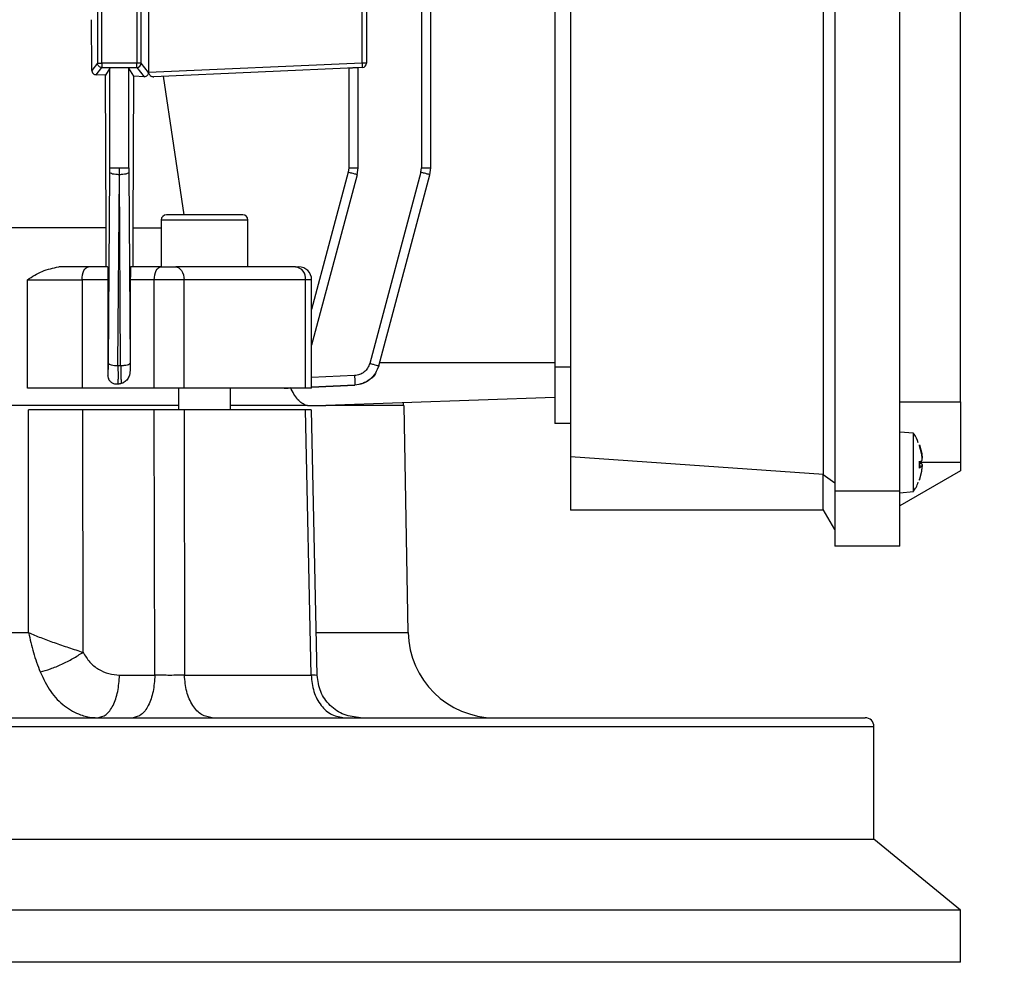
# Model space of a CAD drawing. Units: millimetres. Extents: x 52 to 5408, y 52 to 3809.
# Drawn here: x 3198 to 3312, y 1531 to 1640 of the extents above; entities that cross this region are included whole.
import ezdxf

# ---------------------------------------------------------------- set-up
doc = ezdxf.new("R2010")
doc.units = ezdxf.units.MM
doc.header["$LTSCALE"] = 13
doc.layers.add('FORMAT', color=7, linetype='Continuous')
doc.styles.add('SLDTEXTSTYLE0', font='TXT', dxfattribs={"width": 0.75})
doc.dimstyles.new('SLDDIMSTYLE0', dxfattribs={"dimtxt": 45.5, "dimasz": 46.228, "dimexe": 0, "dimexo": 0.0625, "dimgap": 11.375, "dimtad": 1, "dimdec": 0, "dimrnd": 1e-09, "dimzin": 12, "dimdsep": 46, "dimtxsty": 'SLDTEXTSTYLE0', "dimsah": 1, "dimcen": 0.09, "dimadec": 0, "dimazin": 3, "dimtfac": 1, "dimtdec": 0, "dimtofl": 0, "dimtmove": 0, "dimatfit": 3, "dimfxl": 0, "dimfrac": 2, "dimtolj": 1, "dimtzin": 12, "dimarcsym": 0})

# ---------------------------------------------------------------- blocks, each defined once
blk = doc.blocks.new('_D_9')
at = {"layer": 'FORMAT', "color": 7}
for p, q in [((3146.83, 1966.68), (3146.83, 2183.56)), ((3752.86, 1534.36), (3752.86, 2183.56)), ((3146.83, 2170.56), (3752.86, 2170.56))]:
    blk.add_line(p, q, dxfattribs=at)
for points in [[(3146.83, 2170.56), (3193.06, 2165.61), (3193.06, 2175.51)], [(3752.86, 2170.56), (3706.63, 2175.51), (3706.63, 2165.61)]]:
    blk.add_solid(points, dxfattribs=at)
at = {"layer": 'FORMAT', "color": 7, "insert": (3380.51, 2229.21), "char_height": 45.5, "attachment_point": 1, "style": 'SLDTEXTSTYLE0'}
blk.add_mtext('606', dxfattribs=at)

msp = doc.modelspace()

# ---------------------------------------------------------------- linework, layer by layer
at = {"color": 7, "linetype": 'Continuous', "lineweight": 25}
for p, q in [((3244.67, 1769.53), (3244.67, 1622.56)), ((3245.74, 1622.54), (3245.74, 1769.56)), ((3292.33, 1688.94), (3292.33, 1585.28)), ((3299.83, 1585.28), (3299.83, 1688.94)), ((3291.03, 1587.23), (3291.03, 1686.99)), ((3261.83, 1684.96), (3261.83, 1589.26)), ((3260.03, 1674.61), (3260.03, 1599.61)), ((3213.2, 1670.76), (3213.2, 1633.56)), ((3207.31, 1647.2), (3207.31, 1634.64)), ((3207.81, 1634.64), (3207.81, 1647.2)), ((3211.84, 1647.2), (3211.84, 1634.64)), ((3212.34, 1634.64), (3212.34, 1647.2)), ((3237.84, 1634.64), (3237.84, 1647.2)), ((3238.33, 1647.2), (3238.33, 1634.64)), ((3306.83, 1595.61), (3306.83, 1645.62)), ((3206.66, 1633.82), (3206.63, 1639.66)), ((3207.31, 1634.64), (3206.66, 1633.82)), ((3207.14, 1633.31), (3207.81, 1634.14)), ((3207.31, 1634.64), (3207.81, 1634.64)), ((3207.81, 1634.64), (3207.81, 1634.14)), ((3211.84, 1634.64), (3207.81, 1634.64)), ((3207.81, 1634.14), (3211.84, 1634.14)), ((3208.73, 1634.07), (3208.24, 1633.27)), ((3208.73, 1622.56), (3208.73, 1634.07)), ((3211.49, 1633.14), (3210.93, 1634.07)), ((3210.93, 1622.56), (3210.93, 1634.07)), ((3211.84, 1634.14), (3211.84, 1634.64)), ((3212.34, 1634.64), (3211.84, 1634.64)), ((3211.84, 1634.14), (3212.68, 1633.09)), ((3213.2, 1633.56), (3212.34, 1634.64)), ((3237.84, 1634.64), (3213.2, 1633.56)), ((3237.85, 1634.14), (3213.79, 1633.09)), ((3236.3, 1634.07), (3236.3, 1622.56)), ((3237.37, 1622.54), (3237.37, 1634.12)), ((3238.33, 1634.64), (3237.84, 1634.64)), ((3208.24, 1633.27), (3207.14, 1633.31)), ((3208.31, 1615.66), (3208.24, 1633.27)), ((3211.42, 1615.66), (3211.49, 1633.14)), ((3212.68, 1633.09), (3211.49, 1633.14)), ((3217.29, 1617.16), (3214.94, 1633.14)), ((3208.73, 1622.06), (3208.73, 1622.56)), ((3209.83, 1621.78), (3209.83, 1622.56)), ((3210.93, 1622.56), (3210.93, 1622.06)), ((3236.3, 1622.56), (3236.23, 1622.06)), ((3237.26, 1621.78), (3237.37, 1622.56)), ((3244.6, 1622.06), (3244.67, 1622.56)), ((3245.64, 1621.78), (3245.74, 1622.56)), ((3208.57, 1600.06), (3208.73, 1622.06)), ((3209.67, 1599.77), (3209.83, 1621.78)), ((3209.98, 1599.78), (3209.83, 1621.78)), ((3210.93, 1622.06), (3211.08, 1600.07)), ((3236.23, 1622.06), (3232, 1606.26)), ((3237.26, 1621.78), (3232, 1602.12)), ((3244.6, 1622.06), (3238.7, 1600.03)), ((3239.73, 1599.75), (3245.64, 1621.78)), ((3214.66, 1616.56), (3214.66, 1611.16)), ((3224.66, 1616.56), (3214.66, 1616.56)), ((3224.66, 1611.16), (3224.66, 1616.56)), ((3208.31, 1611.16), (3208.31, 1615.66)), ((3211.42, 1611.16), (3211.42, 1615.66)), ((3211.42, 1615.66), (3214.66, 1615.66)), ((3208.48, 1611.16), (3206.28, 1611.16)), ((3214.61, 1611.16), (3211.14, 1611.16)), ((3214.61, 1611.16), (3216.33, 1611.16)), ((3230.15, 1611.16), (3230.5, 1611.16)), ((3199.24, 1597.16), (3199.24, 1609.66)), ((3199.24, 1609.66), (3205.53, 1609.66)), ((3208.52, 1609.66), (3205.53, 1609.66)), ((3205.53, 1609.66), (3205.53, 1597.16)), ((3208.52, 1609.66), (3208.52, 1598.64)), ((3211.09, 1609.66), (3211.09, 1599.38)), ((3213.86, 1609.66), (3211.09, 1609.66)), ((3217.29, 1609.66), (3213.86, 1609.66)), ((3213.86, 1597.16), (3213.86, 1609.66)), ((3217.29, 1597.16), (3217.29, 1609.66)), ((3231.3, 1609.66), (3217.29, 1609.66)), ((3231.3, 1597.16), (3231.3, 1609.66)), ((3232, 1609.66), (3231.3, 1609.66)), ((3232, 1597.16), (3232, 1609.66)), ((3209.67, 1599.77), (3209.98, 1599.78)), ((3239.73, 1599.74), (3239.54, 1599.32)), ((3239.73, 1599.75), (3239.73, 1599.74)), ((3260.03, 1600.11), (3239.83, 1600.11)), ((3261.83, 1599.61), (3260.03, 1599.61)), ((3260.03, 1599.61), (3260.03, 1593.11)), ((3208.52, 1598.64), (3208.53, 1598.65)), ((3236.95, 1598.63), (3232, 1598.4)), ((3236.97, 1597.53), (3232, 1597.3)), ((3232, 1597.29), (3236.97, 1597.52)), ((3236.97, 1597.52), (3236.97, 1597.53)), ((3213.86, 1597.16), (3205.53, 1597.16)), ((3216.66, 1597.16), (3216.66, 1594.66)), ((3222.66, 1594.66), (3222.66, 1597.16)), ((3228.82, 1597.16), (3229.31, 1597.16)), ((3260.03, 1596.08), (3233.62, 1595.16)), ((3242.58, 1595.16), (3242.58, 1595.47)), ((3243.13, 1568.99), (3242.67, 1595.17)), ((3299.83, 1595.61), (3306.83, 1595.61)), ((3306.83, 1595.61), (3306.83, 1588.61)), ((3199.37, 1568.99), (3199.34, 1594.66)), ((3205.65, 1566.72), (3205.63, 1594.66)), ((3213.86, 1594.66), (3205.63, 1594.66)), ((3213.92, 1564.07), (3213.86, 1594.66)), ((3217.29, 1594.66), (3217.33, 1564.07)), ((3231.3, 1594.66), (3217.29, 1594.66)), ((3231.95, 1564.07), (3231.3, 1594.66)), ((3232.64, 1564.05), (3232, 1594.67)), ((3261.83, 1593.11), (3260.03, 1593.11)), ((3301.4, 1591.97), (3299.83, 1592.11)), ((3301.4, 1588.14), (3301.4, 1591.97)), ((3302.07, 1590.53), (3302.07, 1590.65)), ((3302.07, 1590.64), (3302.34, 1589.62)), ((3302.34, 1589.53), (3302.07, 1590.53)), ((3302.08, 1590.51), (3302.08, 1590.59)), ((3291.03, 1587.23), (3261.83, 1589.26)), ((3261.83, 1589.26), (3261.83, 1583.11)), ((3302.07, 1588.73), (3302.34, 1588.78)), ((3302.07, 1587.93), (3302.07, 1588.73)), ((3302.07, 1588.49), (3302.34, 1588.45)), ((3302.34, 1588.18), (3302.07, 1587.93)), ((3302.08, 1587.95), (3302.08, 1588.74)), ((3306.83, 1588.61), (3302.08, 1588.61)), ((3302.34, 1588.45), (3302.08, 1588.47)), ((3302.36, 1588.19), (3302.08, 1588.22)), ((3302.34, 1588.18), (3302.08, 1588.2)), ((3306.83, 1588.61), (3306.83, 1587.65)), ((3291.03, 1587.23), (3290.99, 1587.17)), ((3292.33, 1586.21), (3290.99, 1587.17)), ((3290.99, 1583.18), (3290.99, 1587.17)), ((3306.83, 1587.65), (3299.83, 1583.61)), ((3301.4, 1585.25), (3301.4, 1588.14)), ((3302.07, 1586.58), (3302.34, 1587.61)), ((3302.07, 1586.58), (3302.07, 1586.58)), ((3299.83, 1585.28), (3292.33, 1585.28)), ((3292.33, 1585.28), (3292.33, 1578.96)), ((3299.83, 1578.96), (3299.83, 1585.28)), ((3299.83, 1585.11), (3301.4, 1585.25)), ((3291.03, 1583.11), (3261.83, 1583.11)), ((3292.33, 1580.86), (3290.99, 1583.18)), ((3299.83, 1578.96), (3292.33, 1578.96)), ((3094.28, 1568.99), (3199.37, 1568.99)), ((3232.61, 1568.99), (3243.13, 1568.99)), ((3209.85, 1564.07), (3213.92, 1564.07)), ((3217.33, 1564.07), (3231.95, 1564.07)), ((2996.83, 1558.16), (3296.83, 1558.16)), ((3296.83, 1545.16), (3296.83, 1558.16)), ((2996.83, 1545.16), (3296.83, 1545.16)), ((3306.83, 1536.96), (3296.83, 1545.16)), ((3306.83, 1536.96), (2986.83, 1536.96)), ((3306.83, 1530.96), (3306.83, 1536.96)), ((3306.83, 1530.96), (2986.83, 1530.96))]:
    msp.add_line(p, q, dxfattribs=at)
at = {"color": 7, "linetype": 'Continuous', "lineweight": 25, "flags": 128}
for points in [[(3205.53, 1609.66), (3205.54, 1609.95), (3205.59, 1610.24), (3205.65, 1610.5), (3205.75, 1610.72), (3205.86, 1610.91), (3205.99, 1611.05), (3206.13, 1611.13), (3206.28, 1611.16)], [(3213.86, 1609.66), (3213.88, 1609.95), (3213.92, 1610.24), (3213.99, 1610.5), (3214.08, 1610.72), (3214.2, 1610.91), (3214.33, 1611.05), (3214.47, 1611.13), (3214.61, 1611.16)], [(3216.33, 1611.16), (3216.51, 1611.13), (3216.69, 1611.05), (3216.86, 1610.91), (3217, 1610.72), (3217.12, 1610.5), (3217.21, 1610.24), (3217.27, 1609.95), (3217.29, 1609.66)], [(3302.08, 1590.56), (3302.08, 1590.54), (3302.07, 1590.53)]]:
    msp.add_lwpolyline(points, dxfattribs=at)
at = {"color": 7, "linetype": 'Continuous', "lineweight": 25}
for centre, radius, start, end in [((3211.84, 1634.64), 0.501, 270.0923, 359.8881), ((3234.26, 1634.36), 3.59, 356.5139, 4.4862), ((3237.83, 1634.64), 0.5, 272.5, 0), ((3215.26, 1616.56), 0.6, 90, 180), ((3224.06, 1616.56), 0.6, 0, 90), ((3229.95, 1609.82), 1.36, 353.5089, 81.5345), ((3230.5, 1609.66), 1.5, 0, 90), ((3301.91, 1590.59), 0.174, 352.0625, 19.8218), ((3301.91, 1586.64), 0.174, 340.1782, 0), ((3253.13, 1569.16), 10, 181, 270), ((3295.83, 1558.16), 1, 360, 90)]:
    msp.add_arc(centre, radius, start, end, dxfattribs=at)
for centre, major_axis, ratio, start_param, end_param in [((3212.72, 1633.54), (0.209, 0.46), 0.947467, 5.110945, 5.159331), ((3212.72, 1633.54), (0.209, 0.46), 0.947467, 5.105523, 5.110945), ((3211.14, 1609.66), (0, 1.5), 0.029787, 0, 1.570796)]:
    msp.add_ellipse(centre, major_axis=major_axis, ratio=ratio, start_param=start_param, end_param=end_param, dxfattribs=at)
for points, knots in [([(3206.66, 1633.82), (3206.66, 1633.79), (3206.66, 1633.72), (3206.7, 1633.62), (3206.75, 1633.52), (3206.83, 1633.43), (3206.97, 1633.34), (3207.08, 1633.32), (3207.14, 1633.31)], [0, 0, 0, 0, 0.116534, 0.235143, 0.362786, 0.496085, 0.71227, 1, 1, 1, 1]), ([(3210.93, 1634.07), (3210.91, 1634.08), (3210.88, 1634.09), (3210.74, 1634.1), (3210.6, 1634.11), (3210.43, 1634.11), (3210.17, 1634.12), (3209.83, 1634.12), (3209.48, 1634.12), (3209.23, 1634.11), (3209.05, 1634.11), (3208.91, 1634.1), (3208.77, 1634.09), (3208.75, 1634.08), (3208.73, 1634.07)], [0, 0, 0, 0, 0.1199542, 0.1849445, 0.2500764, 0.3150429, 0.3801511, 0.5, 0.6198489, 0.6848042, 0.7499238, 0.8149024, 0.8800458, 1, 1, 1, 1]), ([(3237.37, 1634.12), (3237.35, 1634.12), (3237.32, 1634.12), (3237.09, 1634.11), (3236.81, 1634.1), (3236.54, 1634.08), (3236.38, 1634.08), (3236.3, 1634.07)], [0, 0, 0, 0, 0.243, 0.499066, 0.71199, 0.846711, 1, 1, 1, 1]), ([(3212.68, 1633.09), (3212.77, 1633.1), (3212.91, 1633.11), (3213.07, 1633.23), (3213.16, 1633.36), (3213.2, 1633.46), (3213.2, 1633.52), (3213.2, 1633.54)], [0, 0, 0, 0, 0.364108, 0.626892, 0.811245, 0.953076, 1, 1, 1, 1]), ([(3213.2, 1633.54), (3213.22, 1633.49), (3213.25, 1633.4), (3213.34, 1633.27), (3213.5, 1633.14), (3213.66, 1633.09), (3213.76, 1633.09), (3213.79, 1633.09)], [0, 0, 0, 0, 0.152432, 0.303608, 0.548319, 0.884462, 1, 1, 1, 1]), ([(3221.64, 1617.16), (3221.26, 1617.16), (3220.47, 1617.16), (3219.14, 1617.16), (3217.83, 1617.16), (3216.71, 1617.16), (3215.89, 1617.16), (3215.35, 1617.16), (3215.29, 1617.16), (3215.26, 1617.16)], [0, 0, 0, 0, 0.136158, 0.282751, 0.433974, 0.582846, 0.722996, 0.856341, 1, 1, 1, 1]), ([(3224.04, 1617.16), (3224.04, 1617.16), (3224.05, 1617.16), (3223.86, 1617.16), (3223.5, 1617.16), (3222.82, 1617.16), (3222.1, 1617.16), (3221.64, 1617.16)], [0, 0, 0, 0, 0.102401, 0.289469, 0.476537, 0.659717, 1, 1, 1, 1]), ([(3199.24, 1609.66), (3199.8, 1610.03), (3200.95, 1610.77), (3202.2, 1611.03), (3202.84, 1611.16)], [0, 0, 0, 0, 0.488272, 1, 1, 1, 1]), ([(3208.48, 1611.16), (3208.48, 1611.14), (3208.5, 1611.1), (3208.51, 1610.81), (3208.52, 1610.49), (3208.52, 1610.23), (3208.52, 1609.95), (3208.52, 1609.76), (3208.52, 1609.66)], [0, 0, 0, 0, 0.256837, 0.524437, 0.655608, 0.777188, 0.88997, 1, 1, 1, 1]), ([(3208.53, 1598.65), (3208.53, 1598.67), (3208.54, 1598.73), (3208.55, 1599.04), (3208.57, 1599.49), (3208.57, 1599.87), (3208.57, 1600.06)], [0, 0, 0, 0, 0.2494, 0.499342, 0.750145, 1, 1, 1, 1]), ([(3209.67, 1599.77), (3209.67, 1599.52), (3209.68, 1599.01), (3209.68, 1598.38), (3209.67, 1597.88), (3209.67, 1597.71), (3209.67, 1597.63)], [0, 0, 0, 0, 0.249586, 0.500274, 0.750381, 1, 1, 1, 1]), ([(3209.98, 1599.78), (3209.99, 1599.54), (3210, 1599.07), (3210.01, 1598.47), (3210.03, 1597.98), (3210.04, 1597.8), (3210.05, 1597.7)], [0, 0, 0, 0, 0.249694, 0.500292, 0.750488, 1, 1, 1, 1]), ([(3211.08, 1600.07), (3211.08, 1599.94), (3211.09, 1599.7), (3211.09, 1599.49), (3211.09, 1599.38)], [0, 0, 0, 0, 0.498192, 1, 1, 1, 1]), ([(3238.7, 1600.03), (3238.63, 1599.84), (3238.49, 1599.47), (3238.07, 1599.02), (3237.55, 1598.71), (3237.15, 1598.65), (3236.95, 1598.63)], [0, 0, 0, 0, 0.250011, 0.500451, 0.750617, 1, 1, 1, 1]), ([(3239.73, 1599.75), (3239.62, 1599.45), (3239.4, 1598.85), (3238.74, 1598.15), (3237.91, 1597.66), (3237.29, 1597.57), (3236.97, 1597.53)], [0, 0, 0, 0, 0.250003, 0.500449, 0.750622, 1, 1, 1, 1]), ([(3208.67, 1598.1), (3208.65, 1598.14), (3208.6, 1598.22), (3208.56, 1598.36), (3208.53, 1598.5), (3208.53, 1598.59), (3208.52, 1598.64)], [0, 0, 0, 0, 0.249005, 0.498043, 0.74608, 1, 1, 1, 1]), ([(3208.67, 1598.1), (3208.63, 1598.19), (3208.55, 1598.36), (3208.53, 1598.55), (3208.53, 1598.65)], [0, 0, 0, 0, 0.500249, 1, 1, 1, 1]), ([(3211.09, 1599.38), (3211.07, 1599.14), (3211.04, 1598.72), (3210.78, 1598.19), (3210.44, 1597.84), (3210.17, 1597.74), (3210.05, 1597.7)], [0, 0, 0, 0, 0.316864, 0.561466, 0.8074, 1, 1, 1, 1]), ([(3236.95, 1598.63), (3236.96, 1598.48), (3236.97, 1598.2), (3236.98, 1597.84), (3236.98, 1597.59), (3236.98, 1597.55), (3236.97, 1597.53)], [0, 0, 0, 0, 0.25042, 0.500128, 0.750071, 1, 1, 1, 1]), ([(3239.35, 1598.88), (3239.35, 1598.88), (3239.22, 1598.59), (3238.72, 1598.15), (3237.92, 1597.64), (3237.29, 1597.56), (3236.97, 1597.52)], [0, 0, 0, 0, 0.001724, 0.335496, 0.668095, 1, 1, 1, 1]), ([(3209.67, 1597.63), (3209.54, 1597.62), (3209.29, 1597.61), (3208.95, 1597.77), (3208.76, 1597.97), (3208.68, 1598.09), (3208.67, 1598.1)], [0, 0, 0, 0, 0.327308, 0.655267, 0.95786, 1, 1, 1, 1]), ([(3210.05, 1597.7), (3209.98, 1597.69), (3209.86, 1597.66), (3209.73, 1597.64), (3209.67, 1597.63)], [0, 0, 0, 0, 0.499904, 1, 1, 1, 1]), ([(3231.41, 1595.16), (3231.05, 1595.33), (3230.36, 1595.67), (3229.82, 1596.73), (3229.56, 1597.25)], [0, 0, 0, 0, 0.508026, 1, 1, 1, 1]), ([(3231.97, 1597.16), (3231.98, 1597.16), (3232.01, 1597.16), (3231.81, 1597.16), (3231.47, 1597.16), (3231.3, 1597.16)], [0, 0, 0, 0, 0.123152, 0.561576, 1, 1, 1, 1]), ([(3216.66, 1595.16), (3215.44, 1595.16), (3211.91, 1595.16), (3205.21, 1595.16), (3196.73, 1595.16), (3187.63, 1595.16), (3178.07, 1595.16), (3168.14, 1595.16), (3157.97, 1595.16), (3147.67, 1595.16), (3137.36, 1595.16), (3127.17, 1595.16), (3117.19, 1595.16), (3107.57, 1595.16), (3098.38, 1595.16), (3089.79, 1595.16), (3082.58, 1595.16), (3078.61, 1595.16), (3077, 1595.16)], [0, 0, 0, 0, 0.034527, 0.100264, 0.166, 0.231737, 0.297473, 0.36321, 0.428946, 0.494683, 0.56042, 0.626156, 0.691893, 0.757629, 0.823366, 0.889102, 0.954839, 1, 1, 1, 1]), ([(3231.53, 1595.16), (3229.86, 1595.16), (3227.23, 1595.16), (3223.88, 1595.16), (3222.66, 1595.16)], [0, 0, 0, 0, 0.635178, 1, 1, 1, 1]), ([(3231.53, 1595.16), (3232.06, 1595.16), (3232.74, 1595.16), (3233.42, 1595.16), (3233.58, 1595.16), (3233.62, 1595.16), (3233.62, 1595.16), (3233.62, 1595.16)], [0, 0, 0, 0, 0.698205, 0.889828, 0.951894, 0.97698, 1, 1, 1, 1]), ([(3242.56, 1595.16), (3242.53, 1595.16), (3242.47, 1595.16), (3240.83, 1595.16), (3238.02, 1595.16), (3235.09, 1595.16), (3233.62, 1595.16)], [0, 0, 0, 0, 0.202746, 0.468497, 0.734249, 1, 1, 1, 1]), ([(3205.63, 1594.66), (3205.01, 1594.66), (3203.78, 1594.66), (3201.72, 1594.66), (3200.24, 1594.66), (3199.51, 1594.66), (3199.34, 1594.66)], [0, 0, 0, 0, 0.304755, 0.609609, 0.912652, 1, 1, 1, 1]), ([(3217.29, 1594.66), (3217.01, 1594.66), (3216.45, 1594.66), (3215.43, 1594.66), (3214.54, 1594.66), (3214.05, 1594.66), (3213.86, 1594.66)], [0, 0, 0, 0, 0.276326, 0.552727, 0.825969, 1, 1, 1, 1]), ([(3231.95, 1594.66), (3231.96, 1594.66), (3231.99, 1594.66), (3231.74, 1594.66), (3231.42, 1594.66), (3231.3, 1594.66)], [0, 0, 0, 0, 0.21948, 0.69666, 1, 1, 1, 1]), ([(3301.95, 1590.88), (3301.82, 1591.23), (3301.69, 1591.6), (3301.43, 1591.91), (3301.41, 1591.93)], [0, 0, 0, 0, 0.915104, 1, 1, 1, 1]), ([(3302.08, 1590.57), (3302.08, 1590.55), (3302.08, 1590.54), (3302.07, 1590.53), (3302.07, 1590.53)], [0, 0, 0, 0, 0.988575, 1, 1, 1, 1]), ([(3302.34, 1589.62), (3302.35, 1589.55), (3302.37, 1589.41), (3302.39, 1589.24), (3302.39, 1589.13), (3302.39, 1589.11), (3302.39, 1589.1)], [0, 0, 0, 0, 0.3203102, 0.6408257, 0.9561778, 1, 1, 1, 1]), ([(3302.34, 1588.78), (3302.35, 1588.79), (3302.37, 1588.8), (3302.39, 1588.91), (3302.39, 1589.07), (3302.38, 1589.26), (3302.36, 1589.42), (3302.34, 1589.51), (3302.34, 1589.53)], [0, 0, 0, 0, 0.188922, 0.377966, 0.563964, 0.748118, 0.933121, 1, 1, 1, 1]), ([(3302.08, 1588.74), (3302.08, 1588.74), (3302.08, 1588.74), (3302.07, 1588.73), (3302.07, 1588.73)], [0, 0, 0, 0, 0.7222, 1, 1, 1, 1]), ([(3302.34, 1588.45), (3302.35, 1588.44), (3302.37, 1588.42), (3302.39, 1588.31), (3302.39, 1588.2), (3302.39, 1588.13), (3302.39, 1588.12)], [0, 0, 0, 0, 0.3203102, 0.6408257, 0.9561778, 1, 1, 1, 1]), ([(3302.36, 1588.19), (3302.36, 1588.19), (3302.35, 1588.19), (3302.34, 1588.18), (3302.34, 1588.18)], [0, 0, 0, 0, 0.537918, 1, 1, 1, 1]), ([(3302.34, 1587.61), (3302.35, 1587.67), (3302.37, 1587.81), (3302.39, 1587.99), (3302.39, 1588.12), (3302.38, 1588.16), (3302.38, 1588.18)], [0, 0, 0, 0, 0.2525304, 0.5052227, 0.7538442, 1, 1, 1, 1]), ([(3301.39, 1585.31), (3301.5, 1585.44), (3301.74, 1585.76), (3301.87, 1586.13), (3301.94, 1586.34)], [0, 0, 0, 0, 0.440483, 1, 1, 1, 1]), ([(3302.07, 1586.58), (3302.08, 1586.6), (3302.09, 1586.63), (3302.08, 1586.65), (3302.08, 1586.66)], [0, 0, 0, 0, 0.721923, 1, 1, 1, 1]), ([(3199.37, 1568.99), (3199.54, 1568.21), (3199.88, 1566.64), (3200.43, 1565.18), (3200.71, 1564.45)], [0, 0, 0, 0, 0.493744, 1, 1, 1, 1]), ([(3199.37, 1568.99), (3199.83, 1568.79), (3200.75, 1568.39), (3202.34, 1567.81), (3204.04, 1567.23), (3205.1, 1566.89), (3205.65, 1566.72)], [0, 0, 0, 0, 0.237138, 0.47884, 0.730929, 1, 1, 1, 1]), ([(3200.71, 1564.45), (3201.1, 1564.55), (3201.87, 1564.77), (3203.18, 1565.32), (3204.5, 1565.98), (3205.26, 1566.47), (3205.65, 1566.72)], [0, 0, 0, 0, 0.249974, 0.500005, 0.749991, 1, 1, 1, 1]), ([(3205.65, 1566.72), (3205.89, 1566.32), (3206.37, 1565.53), (3207.42, 1564.71), (3208.59, 1564.18), (3209.43, 1564.11), (3209.85, 1564.07)], [0, 0, 0, 0, 0.249674, 0.499375, 0.749833, 1, 1, 1, 1]), ([(3200.71, 1564.45), (3201.08, 1563.66), (3201.83, 1562.1), (3203.47, 1560.43), (3204.94, 1559.62), (3206.25, 1559.23), (3206.92, 1559.19), (3207.35, 1559.16)], [0, 0, 0, 0, 0.256033, 0.506795, 0.754291, 0.840754, 1, 1, 1, 1]), ([(3217.33, 1564.07), (3217.08, 1564.07), (3216.58, 1564.06), (3215.67, 1564.05), (3214.75, 1564.06), (3214.2, 1564.07), (3213.92, 1564.07)], [0, 0, 0, 0, 0.249996, 0.50089, 0.750713, 1, 1, 1, 1]), ([(3232.62, 1564.06), (3232.62, 1564.06), (3232.66, 1564.05), (3232.46, 1564.06), (3232.12, 1564.07), (3231.95, 1564.07)], [0, 0, 0, 0, 0.118059, 0.559504, 1, 1, 1, 1]), ([(3237.64, 1559.16), (3236.99, 1559.24), (3235.7, 1559.39), (3234.06, 1560.51), (3232.9, 1562.12), (3232.73, 1563.41), (3232.64, 1564.06)], [0, 0, 0, 0, 0.249971, 0.499878, 0.749998, 1, 1, 1, 1]), ([(3041.47, 1559.16), (3044.05, 1559.16), (3049.27, 1559.16), (3057.88, 1559.16), (3067.15, 1559.16), (3077.09, 1559.16), (3087.06, 1559.16), (3096.9, 1559.16), (3106.47, 1559.16), (3116.31, 1559.16), (3126.36, 1559.16), (3136.56, 1559.16), (3146.83, 1559.16), (3157.09, 1559.16), (3167.3, 1559.16), (3177.35, 1559.16), (3187.19, 1559.16), (3196.76, 1559.16), (3206.59, 1559.16), (3216.56, 1559.16), (3226.5, 1559.16), (3235.78, 1559.16), (3244.35, 1559.16), (3252.28, 1559.16), (3259.65, 1559.16), (3266.53, 1559.16), (3272.91, 1559.16), (3278.67, 1559.16), (3283.46, 1559.16), (3287.33, 1559.16), (3290.37, 1559.16), (3292.79, 1559.16), (3294.52, 1559.16), (3295.62, 1559.16), (3295.76, 1559.16), (3295.83, 1559.16)], [0, 0, 0, 0, 0.0305468, 0.0618683, 0.0939185, 0.1266433, 0.1599827, 0.1883428, 0.2169357, 0.2457451, 0.2748598, 0.3040616, 0.3333333, 0.3626037, 0.3918055, 0.4209215, 0.4497296, 0.4783225, 0.506684, 0.5400224, 0.5727467, 0.6047969, 0.6361192, 0.6666667, 0.6972132, 0.728535, 0.7605852, 0.79331, 0.8266493, 0.8550095, 0.8836024, 0.9124118, 0.9415264, 0.9707283, 1, 1, 1, 1])]:
    msp.add_open_spline(points, degree=3, knots=knots, dxfattribs=at)
for points in [[(3207.81, 1634.14), (3207.74, 1634.15), (3207.61, 1634.16), (3207.45, 1634.28), (3207.33, 1634.44), (3207.32, 1634.57), (3207.31, 1634.64)], [(3208.73, 1622.56), (3208.75, 1622.56), (3208.79, 1622.56), (3209.04, 1622.56), (3209.4, 1622.56), (3209.69, 1622.56), (3209.83, 1622.56)], [(3209.83, 1622.56), (3209.97, 1622.56), (3210.25, 1622.56), (3210.61, 1622.56), (3210.87, 1622.56), (3210.91, 1622.56), (3210.93, 1622.56)], [(3236.3, 1622.56), (3236.44, 1622.56), (3236.72, 1622.56), (3237.07, 1622.56), (3237.32, 1622.56), (3237.35, 1622.56), (3237.37, 1622.56)], [(3244.67, 1622.56), (3244.81, 1622.56), (3245.09, 1622.56), (3245.45, 1622.56), (3245.69, 1622.56), (3245.72, 1622.56), (3245.74, 1622.56)], [(3209.83, 1621.78), (3209.68, 1621.79), (3209.4, 1621.8), (3209.04, 1621.86), (3208.78, 1621.95), (3208.75, 1622.03), (3208.73, 1622.06)], [(3210.93, 1622.06), (3210.91, 1622.03), (3210.87, 1621.95), (3210.61, 1621.86), (3210.25, 1621.8), (3209.97, 1621.79), (3209.83, 1621.78)], [(3237.26, 1621.78), (3237.25, 1621.79), (3237.22, 1621.8), (3236.98, 1621.86), (3236.64, 1621.95), (3236.37, 1622.03), (3236.23, 1622.06)], [(3245.64, 1621.78), (3245.62, 1621.79), (3245.59, 1621.8), (3245.35, 1621.86), (3245.01, 1621.95), (3244.74, 1622.03), (3244.6, 1622.06)], [(3208.31, 1615.66), (3206.55, 1615.66), (3203.04, 1615.66), (3199.25, 1615.66), (3197.36, 1615.66)], [(3206.28, 1611.16), (3205.74, 1611.16), (3204.65, 1611.16), (3203.44, 1611.16), (3202.84, 1611.16)], [(3230.15, 1611.16), (3228, 1611.16), (3223.7, 1611.16), (3218.78, 1611.16), (3216.33, 1611.16)], [(3208.57, 1600.06), (3208.59, 1600.02), (3208.63, 1599.95), (3208.89, 1599.85), (3209.25, 1599.79), (3209.53, 1599.78), (3209.67, 1599.77)], [(3209.98, 1599.78), (3210.13, 1599.79), (3210.41, 1599.8), (3210.77, 1599.86), (3211.02, 1599.96), (3211.06, 1600.03), (3211.08, 1600.07)], [(3238.7, 1600.03), (3238.84, 1599.99), (3239.11, 1599.92), (3239.45, 1599.83), (3239.69, 1599.76), (3239.72, 1599.75), (3239.73, 1599.75)], [(3205.53, 1597.16), (3205.03, 1597.16), (3204.03, 1597.16), (3202.36, 1597.16), (3200.7, 1597.16), (3199.73, 1597.16), (3199.24, 1597.16)], [(3217.29, 1597.16), (3217.03, 1597.16), (3216.53, 1597.16), (3215.63, 1597.16), (3214.7, 1597.16), (3214.14, 1597.16), (3213.86, 1597.16)], [(3231.3, 1597.16), (3229.12, 1597.16), (3224.77, 1597.16), (3219.78, 1597.16), (3217.29, 1597.16)], [(3207.35, 1559.16), (3207.67, 1559.24), (3208.32, 1559.38), (3209.14, 1560.51), (3209.72, 1562.13), (3209.8, 1563.43), (3209.85, 1564.07)], [(3213.92, 1564.07), (3213.88, 1563.43), (3213.79, 1562.13), (3213.21, 1560.51), (3212.39, 1559.38), (3211.74, 1559.24), (3211.42, 1559.16)], [(3220.52, 1559.16), (3220.11, 1559.24), (3219.28, 1559.38), (3218.24, 1560.51), (3217.5, 1562.13), (3217.39, 1563.43), (3217.33, 1564.07)], [(3231.95, 1564.07), (3232.02, 1563.43), (3232.15, 1562.13), (3233.04, 1560.51), (3234.31, 1559.38), (3235.31, 1559.24), (3235.8, 1559.16)]]:
    msp.add_open_spline(points, degree=3, dxfattribs=at)

# ---------------------------------------------------------------- dimensions: what is measured, and where the dimension line sits
at = {"layer": 'FORMAT', "color": 7}
dim = msp.add_linear_dim(base=(3752.86, 2170.56), p1=(3146.83, 1953.68), p2=(3752.86, 1521.36), dimstyle='SLDDIMSTYLE0', dxfattribs=at)
dim.commit()
dim.dimension.update_dxf_attribs({"geometry": '_D_9', "text_midpoint": (3430.94, 2170.56), "dimtype": 160})

doc.saveas('drawing.dxf')
